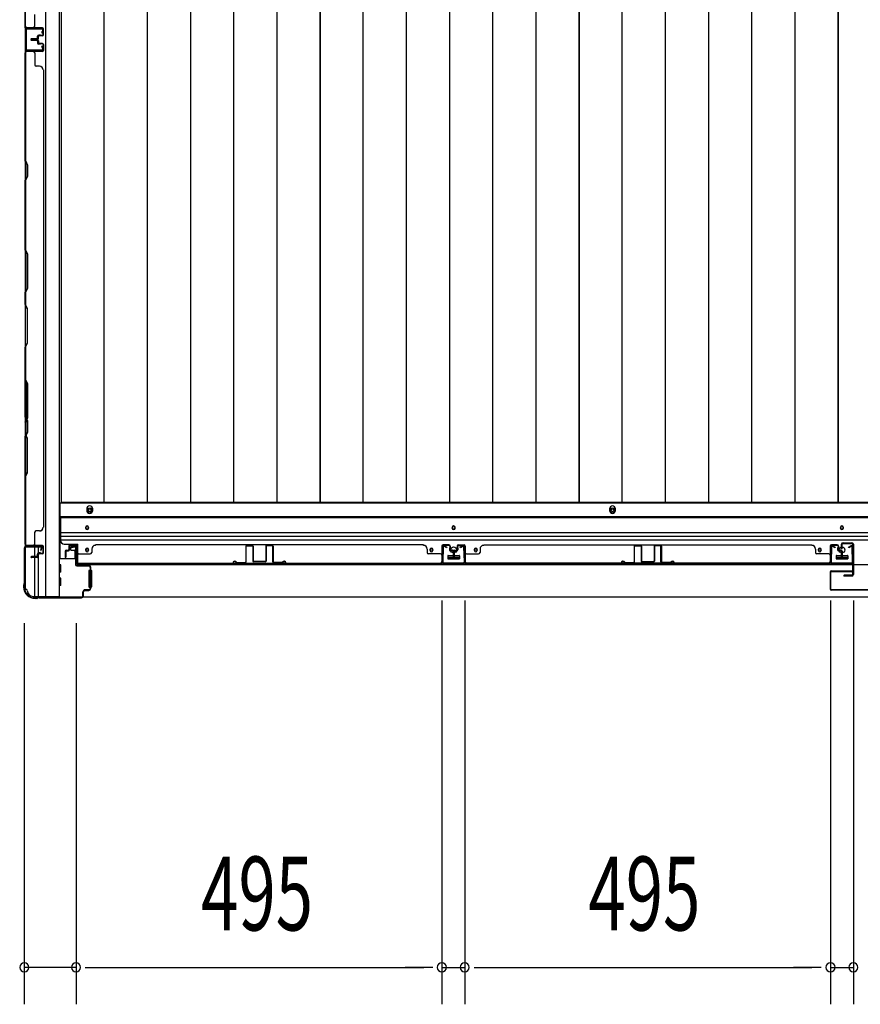
# Model space of a CAD drawing. Extents: x 543 to 20478, y 217 to 14052.
# Drawn here: x 1872 to 3010, y 5453 to 6786 of the extents above; entities that cross this region are included whole.
import ezdxf

# ---------------------------------------------------------------- set-up
doc = ezdxf.new("R2010")
doc.units = 0
doc.header["$LTSCALE"] = 50
doc.header["$MEASUREMENT"] = 0
for name, color, linetype in [('SUNPOU', 4, 'CONTINUOUS'), ('下レール', 2, 'CONTINUOUS'), ('下枠側', 1, 'CONTINUOUS'), ('下枠前', 2, 'CONTINUOUS'), ('壁パネル', 3, 'CONTINUOUS'), ('床押さえ', 1, 'CONTINUOUS'), ('床板', 7, 'CONTINUOUS'), ('戸当り', 3, 'CONTINUOUS'), ('扉左', 3, 'CONTINUOUS'), ('柱前', 3, 'CONTINUOUS'), ('袖壁補強', 1, 'CONTINUOUS'), ('間柱', 4, 'CONTINUOUS')]:
    doc.layers.add(name, color=color, linetype=linetype)
doc.styles.add('00', font='ROMANS', dxfattribs={"width": 0.666667, "bigfont": 'BIGFONT'})

msp = doc.modelspace()

# ---------------------------------------------------------------- linework, layer by layer
at = {"layer": 'SUNPOU'}
for p, q in [((2443.4, 5999.7), (2443.4, 5452.8)), ((2474.4, 5999.7), (2474.4, 5452.8)), ((2969.4, 5999.7), (2969.4, 5452.8)), ((2969.4, 5999.7), (2969.4, 5452.8)), ((3000.4, 5999.7), (3000.4, 5452.8)), ((3000.4, 5999.7), (3000.4, 5452.8)), ((1878.4, 5969), (1878.4, 5452.8)), ((1948.4, 5969), (1948.4, 5452.8)), ((1948.4, 5502.8), (1878.4, 5502.8)), ((1960.9, 5502.8), (1973.4, 5502.8)), ((1960.9, 5502.8), (1973.4, 5502.8)), ((1973.4, 5502.8), (2018.4, 5502.8)), ((1973.4, 5502.8), (2418.9, 5502.8)), ((2418.9, 5502.8), (2393.9, 5502.8)), ((2431.4, 5502.8), (2418.9, 5502.8)), ((2431.4, 5502.8), (2418.9, 5502.8)), ((2443.4, 5502.8), (2474.4, 5502.8)), ((2487.4, 5502.8), (2499.9, 5502.8)), ((2487.4, 5502.8), (2499.9, 5502.8)), ((2499.9, 5502.8), (2524.9, 5502.8)), ((2499.9, 5502.8), (2944.4, 5502.8)), ((2944.4, 5502.8), (2919.4, 5502.8)), ((2956.9, 5502.8), (2944.4, 5502.8)), ((2956.9, 5502.8), (2944.4, 5502.8)), ((2969.4, 5502.8), (3000.4, 5502.8))]:
    msp.add_line(p, q, dxfattribs=at)
for centre, start, end in [((1878.4, 5502.8), 0, 180), ((1948.4, 5502.8), 0, 180), ((1948.4, 5502.8), 0, 180), ((2443.4, 5502.8), 0, 180), ((2443.4, 5502.8), 0, 180), ((2474.4, 5502.8), 0, 180), ((2474.4, 5502.8), 0, 180), ((2969.4, 5502.8), 0, 180), ((2969.4, 5502.8), 0, 180), ((3000.4, 5502.8), 0, 180), ((3000.4, 5502.8), 0, 180), ((1878.4, 5502.8), 180, 0), ((1948.4, 5502.8), 180, 0), ((1948.4, 5502.8), 180, 0), ((2443.4, 5502.8), 180, 0), ((2443.4, 5502.8), 180, 0), ((2474.4, 5502.8), 180, 0), ((2474.4, 5502.8), 180, 0), ((2969.4, 5502.8), 180, 0), ((2969.4, 5502.8), 180, 0), ((3000.4, 5502.8), 180, 0), ((3000.4, 5502.8), 180, 0)]:
    msp.add_arc(centre, 6.25, start, end, dxfattribs=at)
at = {"layer": '下レール'}
for p, q in [((1927.4, 6112.8), (1927.4, 6081)), ((5444.4, 6112.8), (1927.4, 6112.8)), ((5444.4, 6111.3), (1927.4, 6111.3)), ((1961.4, 6098.5), (1961.4, 6097.5)), ((1965.4, 6097.5), (1965.4, 6098.5)), ((2457.4, 6098.5), (2457.4, 6097.5)), ((2461.4, 6097.5), (2461.4, 6098.5)), ((2982.9, 6098.5), (2982.9, 6097.5)), ((2986.9, 6097.5), (2986.9, 6098.5)), ((5444.4, 6091.3), (1927.4, 6091.3)), ((5444.4, 6086.3), (1927.4, 6086.3)), ((5444.4, 6081.3), (1927.4, 6081.3)), ((1932.4, 6076), (1950.9, 6076)), ((1950.9, 6048), (1950.9, 6076)), ((1961.4, 6068.5), (1961.4, 6067.5)), ((1965.4, 6067.5), (1965.4, 6068.5)), ((2427.4, 6068.5), (2427.4, 6067.5)), ((2431.4, 6067.5), (2431.4, 6068.5)), ((2487.4, 6068.5), (2487.4, 6067.5)), ((2491.4, 6067.5), (2491.4, 6068.5)), ((2952.9, 6068.5), (2952.9, 6067.5)), ((2956.9, 6067.5), (2956.9, 6068.5)), ((2451.4, 6059.5), (2451.4, 6056.5)), ((2451.9, 6060), (2466.9, 6060)), ((2451.9, 6056), (2466.9, 6056)), ((2467.4, 6059.5), (2467.4, 6056.5)), ((2976.9, 6059.5), (2976.9, 6056.5)), ((2977.4, 6060), (2992.4, 6060)), ((2977.4, 6056), (2992.4, 6056)), ((2992.9, 6059.5), (2992.9, 6056.5)), ((5420.9, 6048), (1950.9, 6048))]:
    msp.add_line(p, q, dxfattribs=at)
for centre, radius in [((2429.4, 6068), 1.75), ((2459.4, 6068), 4), ((2489.4, 6068), 1.75), ((2954.9, 6068), 1.75), ((2984.9, 6068), 4)]:
    msp.add_circle(centre, radius, dxfattribs=at)
for centre, radius, start, end in [((1963.4, 6098.5), 2, 0, 180), ((1963.4, 6097.5), 2, 180, 0), ((2459.4, 6098.5), 2, 0, 180), ((2459.4, 6097.5), 2, 180, 0), ((2984.9, 6098.5), 2, 0, 180), ((2984.9, 6097.5), 2, 180, 0), ((1932.4, 6081), 5, 180, 270), ((1963.4, 6068.5), 2, 0, 180), ((1963.4, 6067.5), 2, 180, 0), ((2429.4, 6068.5), 2, 0, 180), ((2429.4, 6067.5), 2, 180, 0), ((2489.4, 6068.5), 2, 0, 180), ((2489.4, 6067.5), 2, 180, 0), ((2954.9, 6068.5), 2, 0, 180), ((2954.9, 6067.5), 2, 180, 0), ((2451.9, 6059.5), 0.5, 90, 180), ((2451.9, 6056.5), 0.5, 180, 270), ((2466.9, 6059.5), 0.5, 0, 90), ((2466.9, 6056.5), 0.5, 270, 0), ((2977.4, 6059.5), 0.5, 90, 180), ((2977.4, 6056.5), 0.5, 180, 270), ((2992.4, 6059.5), 0.5, 0, 90), ((2992.4, 6056.5), 0.5, 270, 0)]:
    msp.add_arc(centre, radius, start, end, dxfattribs=at)
at = {"layer": '下枠側'}
for p, q in [((1906.9, 8915), (1906.9, 6005)), ((1925.4, 8915), (1925.4, 6005)), ((1879.4, 8905), (1879.4, 6015)), ((1879.4, 6775), (1879.4, 6743)), ((1880.4, 6775), (1880.4, 6743)), ((1879.4, 6072.5), (1879.4, 6073)), ((1892.4, 6058.9), (1892.4, 6071.5)), ((1897.4, 6063.8), (1897.4, 6071.5)), ((1892.4, 6005), (1892.4, 6057.9)), ((1897.4, 6005), (1897.4, 6061.9)), ((1879.4, 6015), (1880.4, 6015)), ((1890.4, 6005), (1925.4, 6005))]:
    msp.add_line(p, q, dxfattribs=at)
for centre, radius, start, end in [((1880.4, 6013), 2, 0, 90), ((1890.4, 6013), 8, 180, 270)]:
    msp.add_arc(centre, radius, start, end, dxfattribs=at)
at = {"layer": '下枠前'}
for p, q in [((1926.4, 6131.5), (1926.4, 6056)), ((5445.4, 6131.5), (1926.4, 6131.5)), ((5445.4, 6113), (1926.4, 6113)), ((1940.9, 6071.5), (1940.9, 6068.5)), ((1941.9, 6067.5), (1945.9, 6067.5)), ((1947.4, 6073.5), (1942.9, 6073.5)), ((1946.9, 6066.5), (1946.9, 6056)), ((1947.6, 6056), (1925.4, 6056)), ((1946.9, 6057.2), (1947.6, 6057.2)), ((2451.4, 6060), (2451.4, 6056)), ((2467.4, 6057.2), (2451.4, 6057.2)), ((2451.9, 6060.5), (2466.9, 6060.5)), ((2467.4, 6060), (2467.4, 6056)), ((2976.9, 6060), (2976.9, 6056)), ((2992.9, 6057.2), (2976.9, 6057.2)), ((2977.4, 6060.5), (2992.4, 6060.5)), ((2992.9, 6060), (2992.9, 6056)), ((1927.4, 6048), (1925.4, 6048)), ((1927.9, 6038.5), (1927.9, 6047.5)), ((1965.9, 6040), (1965.9, 6018)), ((1966.4, 6040.5), (1967.6, 6040.5)), ((1968.4, 6040.5), (1968.9, 6040.5)), ((1969.4, 6040), (1969.4, 6018)), ((1927.4, 6038), (1925.4, 6038)), ((1927.4, 6030), (1925.4, 6030)), ((1927.9, 6020.5), (1927.9, 6029.5)), ((1927.4, 6020), (1925.4, 6020)), ((1966.4, 6017.5), (1967.6, 6017.5)), ((1968.4, 6017.5), (1968.9, 6017.5)), ((5481.4, 6004), (1890.4, 6004)), ((1905.4, 6005), (1905.4, 6004)), ((1905.4, 6005), (1905.4, 6004)), ((5466.4, 6004), (1905.4, 6004))]:
    msp.add_line(p, q, dxfattribs=at)
at = {"layer": '下枠前', "color": 4}
for centre in [(1966.9, 6121.8), (2674.4, 6121.8)]:
    msp.add_circle(centre, 3, dxfattribs=at)
at = {"layer": '下枠前'}
for centre, radius in [((1966.9, 6121.8), 2), ((2674.4, 6121.8), 2), ((1963.4, 6098), 1.75), ((2459.4, 6098), 1.75), ((2984.9, 6098), 1.75), ((1963.4, 6068), 1.75), ((2429.4, 6068), 1.75), ((2459.4, 6068), 4), ((2489.4, 6068), 1.75), ((2954.9, 6068), 1.75), ((2984.9, 6068), 4)]:
    msp.add_circle(centre, radius, dxfattribs=at)
for centre, radius, start, end in [((1942.9, 6071.5), 2, 90, 180), ((1941.9, 6068.5), 1, 180, 270), ((1945.9, 6066.5), 1, 0, 90), ((1947.4, 6071.5), 2, 28.955, 90), ((2451.9, 6060), 0.5, 90, 180), ((2466.9, 6060), 0.5, 0, 90), ((2977.4, 6060), 0.5, 90, 180), ((2992.4, 6060), 0.5, 0, 90), ((1927.4, 6047.5), 0.5, 0, 90), ((1966.4, 6040), 0.5, 90, 180), ((1968.9, 6040), 0.5, 0, 90), ((1927.4, 6038.5), 0.5, 270, 0), ((1927.4, 6029.5), 0.5, 0, 90), ((1927.4, 6020.5), 0.5, 270, 0), ((1966.4, 6018), 0.5, 180, 270), ((1968.9, 6018), 0.5, 270, 0)]:
    msp.add_arc(centre, radius, start, end, dxfattribs=at)
at = {"layer": '壁パネル'}
for p, q in [((1879.4, 6775.1), (1879.4, 7444.1)), ((1879.4, 6775.1), (1879.4, 7444.1)), ((1879.4, 6923.1), (1879.4, 6777.1)), ((1879.9, 6777.1), (1879.9, 6922.9)), ((1892.4, 6777.1), (1892.4, 6793.1)), ((1902.9, 6775.1), (1879.4, 6775.1)), ((1902.9, 6775.1), (1879.4, 6775.1)), ((1886.4, 6774.6), (1880.9, 6774.6)), ((1902.9, 6774.6), (1880.9, 6774.6)), ((1886.4, 6774.6), (1880.9, 6774.6)), ((1902.9, 6774.6), (1880.9, 6774.6)), ((1902.9, 6775.1), (1881.9, 6775.1)), ((1902.9, 6774.6), (1881.9, 6774.6)), ((1903.9, 6765.6), (1903.9, 6773.6)), ((1903.9, 6765.6), (1903.9, 6773.6)), ((1903.9, 6765.6), (1903.9, 6773.6)), ((1904.4, 6765.6), (1904.4, 6773.6)), ((1904.4, 6765.6), (1904.4, 6773.6)), ((1904.4, 6765.6), (1904.4, 6773.6)), ((1895.4, 6760.1), (1887.9, 6760.1)), ((1895.4, 6760.1), (1887.9, 6760.1)), ((1895.9, 6759.6), (1887.9, 6759.6)), ((1895.9, 6759.6), (1887.9, 6759.6)), ((1896.4, 6761.1), (1896.4, 6763.6)), ((1896.4, 6761.1), (1896.4, 6763.6)), ((1896.9, 6760.6), (1896.9, 6763.6)), ((1896.9, 6760.6), (1896.9, 6763.6)), ((1897.4, 6760.6), (1897.4, 6763.1)), ((1897.4, 6760.6), (1897.4, 6763.1)), ((1900.4, 6765.1), (1897.9, 6765.1)), ((1900.4, 6765.1), (1897.9, 6765.1)), ((1902.9, 6764.6), (1897.9, 6764.6)), ((1902.9, 6764.6), (1897.9, 6764.6)), ((1902.9, 6764.1), (1898.4, 6764.1)), ((1902.9, 6764.1), (1898.4, 6764.1)), ((1900.4, 6764.6), (1900.4, 6765.1)), ((1900.4, 6764.6), (1900.4, 6765.1)), ((1895.9, 6759.1), (1887.9, 6759.1)), ((1895.9, 6759.1), (1887.9, 6759.1)), ((1895.9, 6758.9), (1887.9, 6758.9)), ((1895.9, 6758.9), (1887.9, 6758.9)), ((1895.9, 6758.4), (1887.9, 6758.4)), ((1895.9, 6758.4), (1887.9, 6758.4)), ((1895.4, 6757.9), (1887.9, 6757.9)), ((1895.4, 6757.9), (1887.9, 6757.9)), ((1896.4, 6756.9), (1896.4, 6754.4)), ((1896.4, 6756.9), (1896.4, 6754.4)), ((1896.9, 6757.4), (1896.9, 6754.4)), ((1896.9, 6757.4), (1896.9, 6754.4)), ((1897.4, 6757.4), (1897.4, 6754.9)), ((1897.4, 6757.4), (1897.4, 6754.9)), ((1902.9, 6753.4), (1897.9, 6753.4)), ((1902.9, 6753.4), (1897.9, 6753.4)), ((1900.4, 6752.9), (1897.9, 6752.9)), ((1900.4, 6752.9), (1897.9, 6752.9)), ((1902.9, 6753.9), (1898.4, 6753.9)), ((1902.9, 6753.9), (1898.4, 6753.9)), ((1900.4, 6753.4), (1900.4, 6752.9)), ((1900.4, 6753.4), (1900.4, 6752.9)), ((1903.9, 6752.4), (1903.9, 6744.4)), ((1903.9, 6752.4), (1903.9, 6744.4)), ((1903.9, 6752.4), (1903.9, 6744.4)), ((1904.4, 6752.4), (1904.4, 6744.4)), ((1904.4, 6752.4), (1904.4, 6744.4)), ((1904.4, 6752.4), (1904.4, 6744.4)), ((1879.4, 6742.9), (1879.4, 6073.9)), ((1902.9, 6742.9), (1879.4, 6742.9)), ((1879.4, 6742.9), (1879.4, 6073.9)), ((1902.9, 6742.9), (1879.4, 6742.9)), ((1879.4, 6594.9), (1879.4, 6740.9)), ((1879.9, 6740.9), (1879.9, 6595.1)), ((1886.4, 6743.4), (1880.9, 6743.4)), ((1902.9, 6743.4), (1880.9, 6743.4)), ((1886.4, 6743.4), (1880.9, 6743.4)), ((1902.9, 6743.4), (1880.9, 6743.4)), ((1902.9, 6743.4), (1881.9, 6743.4)), ((1902.9, 6742.9), (1881.9, 6742.9)), ((1892.4, 6740.9), (1892.4, 6724.9)), ((1898.9, 6722.9), (1894.4, 6722.9)), ((1903.9, 6717.9), (1904.4, 6717.9)), ((1904.4, 6717.9), (1904.4, 6098.9)), ((1882.4, 6588.9), (1879.4, 6594.9)), ((1879.9, 6595.1), (1882.9, 6589.1)), ((1882.4, 6574.3), (1882.4, 6588.9)), ((1882.9, 6589.1), (1882.9, 6574.1)), ((1879.4, 6568.3), (1882.4, 6574.3)), ((1882.9, 6574.1), (1879.9, 6568.1)), ((1879.4, 6474.2), (1879.4, 6568.3)), ((1879.9, 6568.1), (1879.9, 6474.4)), ((1882.4, 6468.2), (1879.4, 6474.2)), ((1879.9, 6474.4), (1882.9, 6468.4)), ((1882.4, 6422.6), (1882.4, 6468.2)), ((1882.9, 6468.4), (1882.9, 6422.4)), ((1879.4, 6416.6), (1882.4, 6422.6)), ((1879.4, 6400.2), (1879.4, 6416.6)), ((1882.9, 6422.4), (1879.9, 6416.4)), ((1879.9, 6416.4), (1879.9, 6400.4)), ((1879.4, 6400.2), (1882.4, 6394.2)), ((1882.9, 6394.4), (1879.9, 6400.4)), ((1882.4, 6394.2), (1882.4, 6348.5)), ((1882.9, 6348.4), (1882.9, 6394.4)), ((1882.4, 6348.5), (1879.4, 6342.5)), ((1879.9, 6342.4), (1882.9, 6348.4)), ((1879.4, 6248.4), (1879.4, 6342.5)), ((1879.9, 6342.4), (1879.9, 6248.6)), ((1882.4, 6292.8), (1879.4, 6298.8)), ((1879.9, 6299), (1882.9, 6293)), ((1882.9, 6293), (1882.9, 6247)), ((1882.4, 6247.1), (1882.4, 6292.8)), ((1882.4, 6242.4), (1879.4, 6248.4)), ((1879.4, 6241.1), (1882.4, 6247.1)), ((1879.4, 6241.1), (1879.4, 6224.8)), ((1879.9, 6248.6), (1882.9, 6242.6)), ((1882.9, 6247), (1879.9, 6241)), ((1879.9, 6225), (1879.9, 6241)), ((1882.4, 6227.8), (1882.4, 6242.4)), ((1882.9, 6242.6), (1882.9, 6227.6)), ((1879.4, 6221.8), (1882.4, 6227.8)), ((1882.9, 6227.6), (1879.9, 6221.6)), ((1879.4, 6224.8), (1882.4, 6218.8)), ((1879.4, 6075.9), (1879.4, 6221.8)), ((1882.9, 6219), (1879.9, 6225)), ((1879.9, 6221.6), (1879.9, 6075.9)), ((1882.4, 6218.8), (1882.4, 6173.1)), ((1882.9, 6172.9), (1882.9, 6219)), ((1882.4, 6173.1), (1879.4, 6167.1)), ((1879.9, 6166.9), (1882.9, 6172.9)), ((1879.4, 6167.1), (1879.4, 6075.7)), ((1879.9, 6075.7), (1879.9, 6166.9)), ((1898.9, 6093.9), (1894.4, 6093.9)), ((1898.9, 6093.7), (1894.4, 6093.7)), ((1903.9, 6098.9), (1904.4, 6098.9)), ((1903.9, 6098.7), (1904.4, 6098.7)), ((1892.4, 6075.9), (1892.4, 6091.9)), ((1892.4, 6075.7), (1892.4, 6091.7)), ((1902.9, 6073.9), (1879.4, 6073.9)), ((1902.9, 6073.7), (1879.4, 6073.7)), ((1902.9, 6073.7), (1879.4, 6073.7)), ((1883.4, 6073.4), (1880.9, 6073.4)), ((1902.9, 6073.4), (1880.9, 6073.4)), ((1886.4, 6073.2), (1880.9, 6073.2)), ((1902.9, 6073.2), (1880.9, 6073.2)), ((1886.4, 6073.2), (1880.9, 6073.2)), ((1902.9, 6073.2), (1880.9, 6073.2)), ((1902.9, 6073.9), (1881.9, 6073.9)), ((1902.9, 6073.7), (1881.9, 6073.7)), ((1902.9, 6073.7), (1881.9, 6073.7)), ((1902.9, 6073.4), (1881.9, 6073.4)), ((1902.9, 6073.2), (1881.9, 6073.2)), ((1902.9, 6073.2), (1881.9, 6073.2)), ((1903.9, 6064.4), (1903.9, 6072.4)), ((1903.9, 6064.4), (1903.9, 6072.4)), ((1903.9, 6064.2), (1903.9, 6072.2)), ((1903.9, 6064.2), (1903.9, 6072.2)), ((1903.9, 6064.2), (1903.9, 6072.2)), ((1903.9, 6064.2), (1903.9, 6072.2)), ((1904.4, 6064.4), (1904.4, 6072.4)), ((1904.4, 6064.4), (1904.4, 6072.4)), ((1904.4, 6064.2), (1904.4, 6072.2)), ((1904.4, 6064.2), (1904.4, 6072.2)), ((1904.4, 6064.2), (1904.4, 6072.2)), ((1904.4, 6064.2), (1904.4, 6072.2)), ((1935.1, 6067.7), (1937.6, 6067.7)), ((1935.1, 6067.7), (1937.6, 6067.7)), ((1935.1, 6067.2), (1938.1, 6067.2)), ((1935.1, 6067.2), (1938.1, 6067.2)), ((1935.6, 6066.7), (1938.1, 6066.7)), ((1935.6, 6066.7), (1938.1, 6066.7)), ((1938.6, 6073.2), (1938.6, 6068.7)), ((1938.6, 6073.2), (1938.6, 6068.7)), ((1939.1, 6073.2), (1939.1, 6068.2)), ((1939.1, 6073.2), (1939.1, 6068.2)), ((1939.1, 6070.7), (1939.6, 6070.7)), ((1939.1, 6070.7), (1939.6, 6070.7)), ((1939.6, 6070.7), (1939.6, 6068.2)), ((1939.6, 6070.7), (1939.6, 6068.2)), ((1940.1, 6074.7), (1948.1, 6074.7)), ((1940.1, 6074.7), (1948.1, 6074.7)), ((1940.1, 6074.2), (1948.1, 6074.2)), ((1940.1, 6074.2), (1948.1, 6074.2)), ((1949.1, 6073.2), (1949.1, 6051.2)), ((1949.1, 6073.2), (1949.1, 6052.2)), ((1949.6, 6073.2), (1949.6, 6049.7)), ((1949.6, 6073.2), (1949.6, 6052.2)), ((1969.6, 6069.2), (1969.6, 6064.7)), ((1974.6, 6074.2), (1974.6, 6074.7)), ((2418.6, 6074.7), (1974.6, 6074.7)), ((2418.6, 6074.2), (2418.6, 6074.7)), ((2423.6, 6069.2), (2423.6, 6064.7)), ((2443.6, 6073.2), (2443.6, 6049.7)), ((2443.6, 6073.2), (2443.6, 6049.7)), ((2443.6, 6073.2), (2443.6, 6052.2)), ((2444.1, 6073.2), (2444.1, 6051.2)), ((2444.1, 6073.2), (2444.1, 6051.2)), ((2444.1, 6073.2), (2444.1, 6052.2)), ((2453.1, 6074.7), (2445.1, 6074.7)), ((2453.1, 6074.7), (2445.1, 6074.7)), ((2453.1, 6074.7), (2445.1, 6074.7)), ((2453.1, 6074.2), (2445.1, 6074.2)), ((2453.1, 6074.2), (2445.1, 6074.2)), ((2453.1, 6074.2), (2445.1, 6074.2)), ((2453.6, 6070.7), (2453.6, 6068.2)), ((2454.1, 6070.7), (2453.6, 6070.7)), ((2454.1, 6070.7), (2453.6, 6070.7)), ((2453.6, 6070.7), (2453.6, 6068.2)), ((2454.1, 6073.2), (2454.1, 6068.2)), ((2454.1, 6073.2), (2454.1, 6068.2)), ((2454.6, 6073.2), (2454.6, 6068.7)), ((2454.6, 6073.2), (2454.6, 6068.7)), ((2458.1, 6067.2), (2455.1, 6067.2)), ((2458.1, 6067.2), (2455.1, 6067.2)), ((2457.6, 6066.7), (2455.1, 6066.7)), ((2457.6, 6066.7), (2455.1, 6066.7)), ((2458.1, 6067.7), (2455.6, 6067.7)), ((2458.1, 6067.7), (2455.6, 6067.7)), ((2460.6, 6067.7), (2463.1, 6067.7)), ((2460.6, 6067.7), (2463.1, 6067.7)), ((2460.6, 6067.2), (2463.6, 6067.2)), ((2460.6, 6067.2), (2463.6, 6067.2)), ((2461.1, 6066.7), (2463.6, 6066.7)), ((2461.1, 6066.7), (2463.6, 6066.7)), ((2464.1, 6073.2), (2464.1, 6068.7)), ((2464.1, 6073.2), (2464.1, 6068.7)), ((2464.6, 6073.2), (2464.6, 6068.2)), ((2464.6, 6073.2), (2464.6, 6068.2)), ((2464.6, 6070.7), (2465.1, 6070.7)), ((2464.6, 6070.7), (2465.1, 6070.7)), ((2465.1, 6070.7), (2465.1, 6068.2)), ((2465.1, 6070.7), (2465.1, 6068.2)), ((2465.6, 6074.7), (2473.6, 6074.7)), ((2465.6, 6074.7), (2473.6, 6074.7)), ((2465.6, 6074.7), (2473.6, 6074.7)), ((2465.6, 6074.2), (2473.6, 6074.2)), ((2465.6, 6074.2), (2473.6, 6074.2)), ((2465.6, 6074.2), (2473.6, 6074.2)), ((2474.6, 6073.2), (2474.6, 6051.2)), ((2474.6, 6073.2), (2474.6, 6051.2)), ((2474.6, 6073.2), (2474.6, 6052.2)), ((2475.1, 6073.2), (2475.1, 6049.7)), ((2475.1, 6073.2), (2475.1, 6049.7)), ((2475.1, 6073.2), (2475.1, 6052.2)), ((2495.1, 6069.2), (2495.1, 6064.7)), ((2500.1, 6074.7), (2944.1, 6074.7)), ((2500.1, 6074.2), (2500.1, 6074.7)), ((2944.1, 6074.2), (2944.1, 6074.7)), ((2949.1, 6069.2), (2949.1, 6064.7)), ((2969.1, 6073.2), (2969.1, 6049.7)), ((2969.1, 6073.2), (2969.1, 6052.2)), ((2969.6, 6073.2), (2969.6, 6051.2)), ((2969.6, 6073.2), (2969.6, 6052.2)), ((2978.6, 6074.7), (2970.6, 6074.7)), ((2978.6, 6074.7), (2970.6, 6074.7)), ((2978.6, 6074.2), (2970.6, 6074.2)), ((2978.6, 6074.2), (2970.6, 6074.2)), ((2979.6, 6070.7), (2979.1, 6070.7)), ((2979.1, 6070.7), (2979.1, 6068.2)), ((2979.6, 6070.7), (2979.1, 6070.7)), ((2979.1, 6070.7), (2979.1, 6068.2)), ((2979.6, 6073.2), (2979.6, 6068.2)), ((2979.6, 6073.2), (2979.6, 6068.2)), ((2980.1, 6073.2), (2980.1, 6068.7)), ((2980.1, 6073.2), (2980.1, 6068.7)), ((2983.6, 6067.2), (2980.6, 6067.2)), ((2983.6, 6067.2), (2980.6, 6067.2)), ((2983.1, 6066.7), (2980.6, 6066.7)), ((2983.1, 6066.7), (2980.6, 6066.7)), ((2983.6, 6067.7), (2981.1, 6067.7)), ((2983.6, 6067.7), (2981.1, 6067.7)), ((1895.4, 6058.9), (1887.9, 6058.9)), ((1895.4, 6058.9), (1887.9, 6058.9)), ((1895.4, 6058.7), (1887.9, 6058.7)), ((1895.4, 6058.7), (1887.9, 6058.7)), ((1895.9, 6058.4), (1887.9, 6058.4)), ((1895.9, 6058.4), (1887.9, 6058.4)), ((1895.9, 6058.2), (1887.9, 6058.2)), ((1895.9, 6058.2), (1887.9, 6058.2)), ((1895.9, 6057.9), (1887.9, 6057.9)), ((1895.9, 6057.9), (1887.9, 6057.9)), ((1895.9, 6057.7), (1887.9, 6057.7)), ((1895.9, 6057.7), (1887.9, 6057.7)), ((1896.4, 6059.9), (1896.4, 6062.4)), ((1896.4, 6059.9), (1896.4, 6062.4)), ((1896.4, 6059.7), (1896.4, 6062.2)), ((1896.4, 6059.7), (1896.4, 6062.2)), ((1896.9, 6059.4), (1896.9, 6062.4)), ((1896.9, 6059.4), (1896.9, 6062.4)), ((1896.9, 6059.2), (1896.9, 6062.2)), ((1896.9, 6059.2), (1896.9, 6062.2)), ((1897.4, 6059.4), (1897.4, 6061.9)), ((1897.4, 6059.4), (1897.4, 6061.9)), ((1897.4, 6059.2), (1897.4, 6061.7)), ((1897.4, 6059.2), (1897.4, 6061.7)), ((1900.4, 6063.9), (1897.9, 6063.9)), ((1900.4, 6063.9), (1897.9, 6063.9)), ((1900.4, 6063.7), (1897.9, 6063.7)), ((1900.4, 6063.7), (1897.9, 6063.7)), ((1902.9, 6063.4), (1897.9, 6063.4)), ((1902.9, 6063.4), (1897.9, 6063.4)), ((1902.9, 6063.2), (1897.9, 6063.2)), ((1902.9, 6063.2), (1897.9, 6063.2)), ((1902.9, 6062.9), (1898.4, 6062.9)), ((1902.9, 6062.9), (1898.4, 6062.9)), ((1902.9, 6062.7), (1898.4, 6062.7)), ((1902.9, 6062.7), (1898.4, 6062.7)), ((1900.4, 6063.4), (1900.4, 6063.9)), ((1900.4, 6063.4), (1900.4, 6063.9)), ((1900.4, 6063.2), (1900.4, 6063.7)), ((1900.4, 6063.2), (1900.4, 6063.7)), ((1933.6, 6066.2), (1933.6, 6058.2)), ((1933.6, 6066.2), (1933.6, 6058.2)), ((1934.1, 6066.2), (1934.1, 6058.2)), ((1934.1, 6066.2), (1934.1, 6058.2)), ((1934.6, 6065.7), (1934.6, 6058.2)), ((1934.6, 6065.7), (1934.6, 6058.2)), ((1949.1, 6053.7), (1949.1, 6051.2)), ((1951.6, 6062.7), (1967.6, 6062.7)), ((2441.6, 6062.7), (2425.6, 6062.7)), ((2444.1, 6056.7), (2444.1, 6051.2)), ((2444.1, 6056.7), (2444.1, 6051.2)), ((2458.6, 6065.7), (2458.6, 6058.2)), ((2458.6, 6065.7), (2458.6, 6058.2)), ((2459.1, 6066.2), (2459.1, 6058.2)), ((2459.1, 6066.2), (2459.1, 6058.2)), ((2459.1, 6066.2), (2459.1, 6058.2)), ((2459.1, 6066.2), (2459.1, 6058.2)), ((2459.6, 6066.2), (2459.6, 6058.2)), ((2459.6, 6066.2), (2459.6, 6058.2)), ((2459.6, 6066.2), (2459.6, 6058.2)), ((2459.6, 6066.2), (2459.6, 6058.2)), ((2460.1, 6065.7), (2460.1, 6058.2)), ((2460.1, 6065.7), (2460.1, 6058.2)), ((2474.6, 6056.7), (2474.6, 6051.2)), ((2474.6, 6056.7), (2474.6, 6051.2)), ((2477.1, 6062.7), (2493.1, 6062.7)), ((2967.1, 6062.7), (2951.1, 6062.7)), ((2969.6, 6053.7), (2969.6, 6051.2)), ((2984.1, 6065.7), (2984.1, 6058.2)), ((2984.1, 6065.7), (2984.1, 6058.2)), ((2984.6, 6066.2), (2984.6, 6058.2)), ((2984.6, 6066.2), (2984.6, 6058.2)), ((2985.1, 6066.2), (2985.1, 6058.2)), ((2985.1, 6066.2), (2985.1, 6058.2)), ((2443.6, 6049.7), (1949.6, 6049.7)), ((2443.6, 6049.7), (1949.6, 6049.7)), ((1951.6, 6050.2), (2441.6, 6050.2)), ((2441.6, 6049.7), (1951.6, 6049.7)), ((2475.1, 6049.7), (2969.1, 6049.7)), ((2475.1, 6049.7), (2969.1, 6049.7)), ((2967.1, 6050.2), (2477.1, 6050.2)), ((2477.1, 6049.7), (2967.1, 6049.7))]:
    msp.add_line(p, q, dxfattribs=at)
for centre, radius, start, end in [((1881.9, 6777.1), 2.5, 180, 270), ((1880.9, 6776.1), 1.5, 221.8103, 270), ((1880.9, 6776.1), 1.5, 221.8103, 270), ((1881.9, 6777.1), 2, 180, 270), ((1890.4, 6777.1), 2, 270, 0), ((1890.4, 6777.1), 2, 270, 0), ((1902.9, 6773.6), 1.5, 0, 90), ((1902.9, 6773.6), 1.5, 0, 90), ((1902.9, 6773.6), 1.5, 0, 90), ((1902.9, 6773.6), 1, 0, 90), ((1902.9, 6773.6), 1, 0, 90), ((1902.9, 6773.6), 1, 0, 90), ((1887.9, 6759.6), 0.5, 90, 270), ((1887.9, 6759.6), 0.5, 90, 270), ((1895.4, 6761.1), 1, 270, 0), ((1895.4, 6761.1), 1.5, 270, 0), ((1895.4, 6761.1), 1, 270, 0), ((1895.4, 6761.1), 1.5, 270, 0), ((1895.9, 6760.6), 1, 270, 0), ((1895.9, 6760.6), 1.5, 270, 0), ((1895.9, 6760.6), 1, 270, 0), ((1895.9, 6760.6), 1.5, 270, 0), ((1897.9, 6763.6), 1.5, 90, 180), ((1897.9, 6763.6), 1.5, 90, 180), ((1898.4, 6763.1), 1.5, 90, 180), ((1897.9, 6763.6), 1, 90, 180), ((1898.4, 6763.1), 1.5, 90, 180), ((1897.9, 6763.6), 1, 90, 180), ((1898.4, 6763.1), 1, 90, 180), ((1898.4, 6763.1), 1, 90, 180), ((1902.9, 6765.6), 1, 270, 0), ((1902.9, 6765.6), 1.5, 270, 0), ((1902.9, 6765.6), 1, 270, 0), ((1902.9, 6765.6), 1.5, 270, 0), ((1887.9, 6758.4), 0.5, 90, 270), ((1887.9, 6758.4), 0.5, 90, 270), ((1895.4, 6756.9), 1.5, 0, 90), ((1895.4, 6756.9), 1.5, 0, 90), ((1895.4, 6756.9), 1, 0, 90), ((1895.4, 6756.9), 1, 0, 90), ((1895.9, 6757.4), 1.5, 0, 90), ((1895.9, 6757.4), 1.5, 0, 90), ((1895.9, 6757.4), 1, 0, 90), ((1895.9, 6757.4), 1, 0, 90), ((1897.9, 6754.4), 1.5, 180, 270), ((1897.9, 6754.4), 1.5, 180, 270), ((1898.4, 6754.9), 1.5, 180, 270), ((1898.4, 6754.9), 1.5, 180, 270), ((1897.9, 6754.4), 1, 180, 270), ((1897.9, 6754.4), 1, 180, 270), ((1898.4, 6754.9), 1, 180, 270), ((1898.4, 6754.9), 1, 180, 270), ((1902.9, 6752.4), 1.5, 0, 90), ((1902.9, 6752.4), 1.5, 0, 90), ((1902.9, 6752.4), 1, 0, 90), ((1902.9, 6752.4), 1, 0, 90), ((1881.9, 6740.9), 2.5, 90, 180), ((1880.9, 6741.9), 1.5, 90, 138.1897), ((1880.9, 6741.9), 1.5, 90, 138.1897), ((1881.9, 6740.9), 2, 90, 180), ((1890.4, 6740.9), 2, 0, 90), ((1890.4, 6740.9), 2, 0, 90), ((1902.9, 6744.4), 1, 270, 0), ((1902.9, 6744.4), 1.5, 270, 0), ((1902.9, 6744.4), 1, 270, 0), ((1902.9, 6744.4), 1.5, 270, 0), ((1902.9, 6744.4), 1, 270, 0), ((1902.9, 6744.4), 1.5, 270, 0), ((1894.4, 6724.9), 2, 180, 270), ((1898.9, 6717.9), 5, 0, 90), ((1880.5, 6565.5), 0.6, 153.4349, 180), ((1894.4, 6091.9), 2, 90, 180), ((1894.4, 6091.7), 2, 90, 180), ((1898.9, 6098.9), 5, 270, 0), ((1898.9, 6098.7), 5, 270, 0), ((1881.9, 6075.9), 2.5, 180, 270), ((1881.9, 6075.7), 2.5, 180, 270), ((1880.9, 6074.9), 1.5, 221.8103, 270), ((1880.9, 6074.7), 1.5, 221.8103, 270), ((1880.9, 6074.7), 1.5, 221.8103, 270), ((1881.9, 6075.9), 2, 180, 270), ((1881.9, 6075.7), 2, 180, 270), ((1890.4, 6075.9), 2, 270, 0), ((1890.4, 6075.7), 2, 270, 0), ((1890.4, 6075.7), 2, 270, 0), ((1902.9, 6072.4), 1.5, 0, 90), ((1902.9, 6072.4), 1.5, 0, 90), ((1902.9, 6072.2), 1.5, 0, 90), ((1902.9, 6072.2), 1.5, 0, 90), ((1902.9, 6072.2), 1.5, 0, 90), ((1902.9, 6072.2), 1.5, 0, 90), ((1902.9, 6072.4), 1, 0, 90), ((1902.9, 6072.4), 1, 0, 90), ((1902.9, 6072.2), 1, 0, 90), ((1902.9, 6072.2), 1, 0, 90), ((1902.9, 6072.2), 1, 0, 90), ((1902.9, 6072.2), 1, 0, 90), ((1935.1, 6066.2), 1.5, 90, 180), ((1935.1, 6066.2), 1.5, 90, 180), ((1935.1, 6066.2), 1, 90, 180), ((1935.6, 6065.7), 1.5, 90, 180), ((1935.1, 6066.2), 1, 90, 180), ((1935.6, 6065.7), 1.5, 90, 180), ((1935.6, 6065.7), 1, 90, 180), ((1935.6, 6065.7), 1, 90, 180), ((1937.6, 6068.7), 1, 270, 0), ((1937.6, 6068.7), 1.5, 270, 0), ((1937.6, 6068.7), 1, 270, 0), ((1937.6, 6068.7), 1.5, 270, 0), ((1938.1, 6068.2), 1, 270, 0), ((1938.1, 6068.2), 1.5, 270, 0), ((1938.1, 6068.2), 1, 270, 0), ((1938.1, 6068.2), 1.5, 270, 0), ((1940.1, 6073.2), 1.5, 90, 180), ((1940.1, 6073.2), 1.5, 90, 180), ((1940.1, 6073.2), 1, 90, 180), ((1940.1, 6073.2), 1, 90, 180), ((1948.1, 6073.2), 1.5, 0, 90), ((1948.1, 6073.2), 1.5, 0, 90), ((1948.1, 6073.2), 1, 0, 90), ((1948.1, 6073.2), 1, 0, 90), ((1974.6, 6069.2), 5, 90, 180), ((2418.6, 6069.2), 5, 0, 90), ((2445.1, 6073.2), 1.5, 90, 180), ((2445.1, 6073.2), 1.5, 90, 180), ((2445.1, 6073.2), 1.5, 90, 180), ((2445.1, 6073.2), 1, 90, 180), ((2445.1, 6073.2), 1, 90, 180), ((2445.1, 6073.2), 1, 90, 180), ((2453.1, 6073.2), 1.5, 0, 90), ((2453.1, 6073.2), 1.5, 0, 90), ((2453.1, 6073.2), 1, 0, 90), ((2453.1, 6073.2), 1, 0, 90), ((2455.1, 6068.2), 1.5, 180, 270), ((2455.1, 6068.2), 1.5, 180, 270), ((2455.6, 6068.7), 1.5, 180, 270), ((2455.6, 6068.7), 1.5, 180, 270), ((2455.1, 6068.2), 1, 180, 270), ((2455.1, 6068.2), 1, 180, 270), ((2455.6, 6068.7), 1, 180, 270), ((2455.6, 6068.7), 1, 180, 270), ((2457.6, 6065.7), 1.5, 0, 90), ((2457.6, 6065.7), 1.5, 0, 90), ((2457.6, 6065.7), 1, 0, 90), ((2457.6, 6065.7), 1, 0, 90), ((2458.1, 6066.2), 1.5, 0, 90), ((2458.1, 6066.2), 1.5, 0, 90), ((2458.1, 6066.2), 1, 0, 90), ((2458.1, 6066.2), 1, 0, 90), ((2460.6, 6066.2), 1.5, 90, 180), ((2460.6, 6066.2), 1.5, 90, 180), ((2460.6, 6066.2), 1, 90, 180), ((2461.1, 6065.7), 1.5, 90, 180), ((2460.6, 6066.2), 1, 90, 180), ((2461.1, 6065.7), 1.5, 90, 180), ((2461.1, 6065.7), 1, 90, 180), ((2461.1, 6065.7), 1, 90, 180), ((2463.1, 6068.7), 1, 270, 0), ((2463.1, 6068.7), 1.5, 270, 0), ((2463.1, 6068.7), 1, 270, 0), ((2463.1, 6068.7), 1.5, 270, 0), ((2463.6, 6068.2), 1, 270, 0), ((2463.6, 6068.2), 1.5, 270, 0), ((2463.6, 6068.2), 1, 270, 0), ((2463.6, 6068.2), 1.5, 270, 0), ((2465.6, 6073.2), 1.5, 90, 180), ((2465.6, 6073.2), 1.5, 90, 180), ((2465.6, 6073.2), 1, 90, 180), ((2465.6, 6073.2), 1, 90, 180), ((2473.6, 6073.2), 1.5, 0, 90), ((2473.6, 6073.2), 1.5, 0, 90), ((2473.6, 6073.2), 1.5, 0, 90), ((2473.6, 6073.2), 1, 0, 90), ((2473.6, 6073.2), 1, 0, 90), ((2473.6, 6073.2), 1, 0, 90), ((2500.1, 6069.2), 5, 90, 180), ((2944.1, 6069.2), 5, 0, 90), ((2970.6, 6073.2), 1.5, 90, 180), ((2970.6, 6073.2), 1.5, 90, 180), ((2970.6, 6073.2), 1, 90, 180), ((2970.6, 6073.2), 1, 90, 180), ((2978.6, 6073.2), 1.5, 0, 90), ((2978.6, 6073.2), 1.5, 0, 90), ((2978.6, 6073.2), 1, 0, 90), ((2978.6, 6073.2), 1, 0, 90), ((2980.6, 6068.2), 1.5, 180, 270), ((2980.6, 6068.2), 1.5, 180, 270), ((2981.1, 6068.7), 1.5, 180, 270), ((2981.1, 6068.7), 1.5, 180, 270), ((2980.6, 6068.2), 1, 180, 270), ((2980.6, 6068.2), 1, 180, 270), ((2981.1, 6068.7), 1, 180, 270), ((2981.1, 6068.7), 1, 180, 270), ((2983.1, 6065.7), 1.5, 0, 90), ((2983.1, 6065.7), 1.5, 0, 90), ((2983.1, 6065.7), 1, 0, 90), ((2983.1, 6065.7), 1, 0, 90), ((2983.6, 6066.2), 1.5, 0, 90), ((2983.6, 6066.2), 1.5, 0, 90), ((2983.6, 6066.2), 1, 0, 90), ((2983.6, 6066.2), 1, 0, 90), ((1887.9, 6058.4), 0.5, 90, 270), ((1887.9, 6058.4), 0.5, 90, 270), ((1887.9, 6058.2), 0.5, 90, 270), ((1887.9, 6058.2), 0.5, 90, 270), ((1895.4, 6059.9), 1, 270, 0), ((1895.4, 6059.9), 1.5, 270, 0), ((1895.4, 6059.9), 1, 270, 0), ((1895.4, 6059.9), 1.5, 270, 0), ((1895.4, 6059.7), 1, 270, 0), ((1895.4, 6059.7), 1.5, 270, 0), ((1895.4, 6059.7), 1, 270, 0), ((1895.4, 6059.7), 1.5, 270, 0), ((1895.9, 6059.4), 1, 270, 0), ((1895.9, 6059.4), 1.5, 270, 0), ((1895.9, 6059.4), 1, 270, 0), ((1895.9, 6059.4), 1.5, 270, 0), ((1895.9, 6059.2), 1, 270, 0), ((1895.9, 6059.2), 1.5, 270, 0), ((1895.9, 6059.2), 1, 270, 0), ((1895.9, 6059.2), 1.5, 270, 0), ((1897.9, 6062.4), 1.5, 90, 180), ((1897.9, 6062.4), 1.5, 90, 180), ((1897.9, 6062.2), 1.5, 90, 180), ((1897.9, 6062.2), 1.5, 90, 180), ((1898.4, 6061.9), 1.5, 90, 180), ((1897.9, 6062.4), 1, 90, 180), ((1898.4, 6061.9), 1.5, 90, 180), ((1897.9, 6062.4), 1, 90, 180), ((1898.4, 6061.7), 1.5, 90, 180), ((1897.9, 6062.2), 1, 90, 180), ((1898.4, 6061.7), 1.5, 90, 180), ((1897.9, 6062.2), 1, 90, 180), ((1898.4, 6061.9), 1, 90, 180), ((1898.4, 6061.9), 1, 90, 180), ((1898.4, 6061.7), 1, 90, 180), ((1898.4, 6061.7), 1, 90, 180), ((1902.9, 6064.4), 1, 270, 0), ((1902.9, 6064.4), 1.5, 270, 0), ((1902.9, 6064.4), 1, 270, 0), ((1902.9, 6064.4), 1.5, 270, 0), ((1902.9, 6064.2), 1, 270, 0), ((1902.9, 6064.2), 1.5, 270, 0), ((1902.9, 6064.2), 1, 270, 0), ((1902.9, 6064.2), 1.5, 270, 0), ((1934.1, 6058.2), 0.5, 180, 0), ((1934.1, 6058.2), 0.5, 180, 0), ((1951.6, 6060.7), 2, 90, 180), ((1967.6, 6064.7), 2, 270, 0), ((2425.6, 6064.7), 2, 180, 270), ((2441.6, 6060.7), 2, 0, 90), ((2441.6, 6060.7), 2, 0, 90), ((2459.1, 6058.2), 0.5, 180, 0), ((2459.1, 6058.2), 0.5, 180, 0), ((2459.6, 6058.2), 0.5, 180, 0), ((2459.6, 6058.2), 0.5, 180, 0), ((2477.1, 6060.7), 2, 90, 180), ((2477.1, 6060.7), 2, 90, 180), ((2493.1, 6064.7), 2, 270, 0), ((2951.1, 6064.7), 2, 180, 270), ((2967.1, 6060.7), 2, 0, 90), ((2984.6, 6058.2), 0.5, 180, 0), ((2984.6, 6058.2), 0.5, 180, 0), ((1951.6, 6052.2), 2.5, 180, 270), ((1950.6, 6051.2), 1.5, 180, 228.1897), ((1951.6, 6052.2), 2, 180, 270), ((2441.6, 6052.2), 2, 270, 0), ((2441.6, 6052.2), 2.5, 270, 0), ((2442.6, 6051.2), 1.5, 311.8103, 0), ((2442.6, 6051.2), 1.5, 311.8103, 0), ((2477.1, 6052.2), 2.5, 180, 270), ((2476.1, 6051.2), 1.5, 180, 228.1897), ((2476.1, 6051.2), 1.5, 180, 228.1897), ((2477.1, 6052.2), 2, 180, 270), ((2967.1, 6052.2), 2, 270, 0), ((2967.1, 6052.2), 2.5, 270, 0), ((2968.1, 6051.2), 1.5, 311.8103, 0)]:
    msp.add_arc(centre, radius, start, end, dxfattribs=at)
at = {"layer": '床押さえ'}
for p, q in [((1962.9, 6123.5), (1962.9, 6121.5)), ((1970.9, 6121.5), (1970.9, 6123.5)), ((2670.4, 6123.5), (2670.4, 6121.5)), ((2678.4, 6121.5), (2678.4, 6123.5))]:
    msp.add_line(p, q, dxfattribs=at)
for centre, start, end in [((1966.9, 6123.5), 0, 180), ((1966.9, 6121.5), 180, 0), ((2674.4, 6123.5), 0, 180), ((2674.4, 6121.5), 180, 0)]:
    msp.add_arc(centre, 4, start, end, dxfattribs=at)
at = {"layer": '床板'}
for p, q in [((1928.1, 8868.8), (1928.1, 6132.8)), ((1986.2, 8868.8), (1986.2, 6132.8)), ((2044.7, 8868.8), (2044.7, 6132.8)), ((2103.2, 8868.8), (2103.2, 6132.8)), ((2161.7, 8868.8), (2161.7, 6132.8)), ((2220.2, 8868.8), (2220.2, 6132.8)), ((2278.6, 6132.8), (2278.6, 8868.8)), ((2278.6, 8868.8), (2278.6, 6132.8)), ((2336.7, 8868.8), (2336.7, 6132.8)), ((2395.2, 8868.8), (2395.2, 6132.8)), ((2453.7, 8868.8), (2453.7, 6132.8)), ((2512.2, 8868.8), (2512.2, 6132.8)), ((2570.7, 8868.8), (2570.7, 6132.8)), ((2629.1, 8868.8), (2629.1, 6132.8)), ((2629.1, 6132.8), (2629.1, 8868.8)), ((2687.2, 8868.8), (2687.2, 6132.8)), ((2745.7, 8868.8), (2745.7, 6132.8)), ((2804.2, 8868.8), (2804.2, 6132.8)), ((2862.7, 8868.8), (2862.7, 6132.8)), ((2921.2, 8868.8), (2921.2, 6132.8)), ((2979.6, 8868.8), (2979.6, 6132.8)), ((2979.6, 6132.8), (2979.6, 8868.8)), ((1928.1, 6132.8), (2278.6, 6132.8)), ((2278.6, 6132.8), (2629.1, 6132.8)), ((2629.1, 6132.8), (2979.6, 6132.8)), ((2979.6, 6132.8), (3330.1, 6132.8))]:
    msp.add_line(p, q, dxfattribs=at)
at = {"layer": '戸当り'}
for p, q in [((2984.4, 6069.7), (2984.4, 6075.7)), ((2985.4, 6069.7), (2984.4, 6069.7)), ((2985.4, 6069.7), (2985.4, 6075.7)), ((2986.4, 6077.7), (2998.4, 6077.7)), ((2986.4, 6076.7), (2998.4, 6076.7)), ((2999.4, 6075.7), (2999.4, 6034.7)), ((3000.4, 6075.7), (3000.4, 6034.7)), ((2998.4, 6033.7), (2987.9, 6033.7)), ((2998.4, 6032.7), (2987.9, 6032.7))]:
    msp.add_line(p, q, dxfattribs=at)
for centre, radius, start, end in [((2986.4, 6075.7), 2, 90, 180), ((2986.4, 6075.7), 1, 90, 180), ((2998.4, 6075.7), 2, 0, 90), ((2998.4, 6075.7), 1, 0, 90), ((2987.9, 6033.2), 0.5, 90, 270), ((2998.4, 6034.7), 1, 270, 0), ((2998.4, 6034.7), 2, 270, 0)]:
    msp.add_arc(centre, radius, start, end, dxfattribs=at)
at = {"layer": '扉左'}
for p, q in [((2970.5, 6039.6), (2998.3, 6039.6)), ((2968.9, 6038), (2968.9, 6015.2)), ((2969.5, 6038), (2969.5, 6015.2)), ((2976.2, 6039), (2970.5, 6039)), ((2970.5, 6039), (2998.3, 6039)), ((2991.9, 6038.4), (2991.9, 6039)), ((2998.3, 6038.4), (2991.9, 6038.4)), ((3683.3, 6014.2), (2970.5, 6014.2)), ((3683.3, 6013.6), (2970.5, 6013.6))]:
    msp.add_line(p, q, dxfattribs=at)
for centre, radius, start, end in [((2970.5, 6038), 1.6, 90, 180), ((2998.3, 6039), 0.6, 270, 90), ((2970.5, 6038), 1, 90, 180), ((2970.5, 6015.2), 1.6, 180, 270), ((2970.5, 6015.2), 1, 180, 270)]:
    msp.add_arc(centre, radius, start, end, dxfattribs=at)
at = {"layer": '柱前'}
for p, q in [((1878.4, 6070.4), (1878.4, 6022.7)), ((1879.2, 6022.2), (1879.2, 6070.4)), ((1900.6, 6073.2), (1881.2, 6073.2)), ((1881.2, 6072.4), (1900.6, 6072.4)), ((1900.6, 6067.7), (1901.6, 6071.1)), ((1901.4, 6067.5), (1902.3, 6070.9)), ((1942.7, 6072.2), (1946.1, 6073.1)), ((1942.9, 6071.4), (1946.3, 6072.4)), ((1947.6, 6071.4), (1947.6, 6048.2)), ((1948.4, 6048.2), (1948.4, 6071.4)), ((1965.6, 6047.2), (1949.4, 6047.2)), ((1949.4, 6046.4), (1965.6, 6046.4)), ((1967.6, 6044.4), (1967.6, 6016)), ((1968.4, 6043.4), (1967.6, 6043.4)), ((1968.4, 6016), (1968.4, 6044.4)), ((1967.6, 6038.2), (1968.4, 6038.2)), ((1877.4, 6020), (1877.4, 6018)), ((1878.2, 6021.8), (1877.5, 6020.4)), ((1878.2, 6018), (1878.2, 6019.5)), ((1879.1, 6021.8), (1878.4, 6020.4)), ((1965.6, 6014), (1960.4, 6014)), ((1960.4, 6013.2), (1965.6, 6013.2)), ((1968.4, 6024.2), (1967.6, 6024.2)), ((1967.6, 6019.5), (1968.4, 6019.5)), ((1893.2, 6003), (1894.7, 6003)), ((1895.2, 6002.2), (1893.2, 6002.2)), ((1897, 6003.9), (1895.6, 6003.2)), ((1897, 6003), (1895.6, 6002.3)), ((1955.6, 6004), (1897.4, 6004)), ((1897.9, 6003.2), (1955.6, 6003.2)), ((1957.6, 6006), (1957.6, 6011.2)), ((1957.6, 6007.4), (1957.6, 6006)), ((1958.4, 6006), (1958.4, 6011.2))]:
    msp.add_line(p, q, dxfattribs=at)
for centre, radius, start, end in [((1881.2, 6070.4), 2.8, 90, 180), ((1881.2, 6070.4), 2, 90, 180), ((1900.6, 6071.4), 1.8, 344.5154, 90), ((1900.6, 6071.4), 1, 344.5154, 90), ((1901, 6067.6), 0.4, 164.5154, 344.5154), ((1942.8, 6071.8), 0.4, 105.4846, 285.4846), ((1946.6, 6071.4), 1.8, 0, 105.4846), ((1946.6, 6071.4), 1, 0, 105.4846), ((1949.4, 6048.2), 1.8, 180, 270), ((1949.4, 6048.2), 1, 180, 270), ((1965.6, 6044.4), 2.8, 0, 90), ((1965.6, 6044.4), 2, 0, 90), ((1878.2, 6020), 0.8, 153.4349, 180), ((1893.2, 6018), 15.8, 180, 270), ((1876.4, 6022.7), 2, 333.4349, 0), ((1880.2, 6019.5), 2, 153.4349, 180), ((1893.2, 6018), 15, 180, 270), ((1878.4, 6022.2), 0.8, 333.4349, 0), ((1960.4, 6011.2), 2.8, 90, 180), ((1960.4, 6011.2), 2, 90, 180), ((1965.6, 6016), 2, 270, 0), ((1965.6, 6016), 2.8, 270, 0), ((1894.7, 6005), 2, 270, 296.5651), ((1895.2, 6003), 0.8, 270, 296.5651), ((1897.4, 6003.2), 0.8, 90, 116.5651), ((1897.9, 6001.2), 2, 90, 116.5651), ((1955.6, 6006), 2, 270, 0), ((1955.6, 6006), 2.8, 270, 0)]:
    msp.add_arc(centre, radius, start, end, dxfattribs=at)
at = {"layer": '袖壁補強'}
for p, q in [((2178.1, 6073.1), (2178.1, 6051.9)), ((2178.7, 6051.9), (2178.7, 6073.1)), ((2186.9, 6074.3), (2179.3, 6074.3)), ((2179.3, 6073.7), (2186.9, 6073.7)), ((2187.5, 6073.1), (2187.5, 6053)), ((2188.1, 6073.1), (2188.1, 6053)), ((2205.1, 6073.1), (2205.1, 6053)), ((2205.7, 6073.1), (2205.7, 6053)), ((2206.3, 6074.3), (2213.9, 6074.3)), ((2213.9, 6073.7), (2206.3, 6073.7)), ((2209.4, 6074.3), (2213.9, 6074.3)), ((2214.5, 6051.9), (2214.5, 6073.1)), ((2215.1, 6073.1), (2215.1, 6051.9)), ((2703.6, 6073.1), (2703.6, 6051.9)), ((2704.2, 6051.9), (2704.2, 6073.1)), ((2709.4, 6074.3), (2704.8, 6074.3)), ((2712.4, 6074.3), (2704.8, 6074.3)), ((2704.8, 6073.7), (2712.4, 6073.7)), ((2713, 6073.1), (2713, 6053)), ((2713.6, 6073.1), (2713.6, 6053)), ((2730.6, 6073.1), (2730.6, 6053)), ((2731.2, 6073.1), (2731.2, 6053)), ((2731.8, 6074.3), (2739.4, 6074.3)), ((2739.4, 6073.7), (2731.8, 6073.7)), ((2740, 6051.9), (2740, 6073.1)), ((2740.6, 6073.1), (2740.6, 6051.9)), ((2160.7, 6050.2), (2161.3, 6050.2)), ((2166, 6051), (2177.6, 6051.3)), ((2166, 6050.4), (2177.6, 6050.7)), ((2204.5, 6052.4), (2188.7, 6052.4)), ((2204.5, 6051.8), (2188.7, 6051.8)), ((2227.3, 6051), (2215.7, 6051.3)), ((2227.3, 6050.4), (2215.7, 6050.7)), ((2232.6, 6050.2), (2232, 6050.2)), ((2686.2, 6050.2), (2686.8, 6050.2)), ((2691.5, 6051), (2703.1, 6051.3)), ((2691.5, 6050.4), (2703.1, 6050.7)), ((2714.2, 6052.4), (2730, 6052.4)), ((2714.2, 6051.8), (2730, 6051.8)), ((2752.8, 6051), (2741.2, 6051.3)), ((2752.8, 6050.4), (2741.2, 6050.7)), ((2758.1, 6050.2), (2757.5, 6050.2))]:
    msp.add_line(p, q, dxfattribs=at)
for centre, radius, start, end in [((2179.3, 6073.1), 1.2, 90, 180), ((2179.3, 6073.1), 0.6, 90, 180), ((2186.9, 6073.1), 1.2, 0, 90), ((2186.9, 6073.1), 0.6, 0, 90), ((2206.3, 6073.1), 1.2, 90, 180), ((2206.3, 6073.1), 0.6, 90, 180), ((2213.9, 6073.1), 1.2, 0, 90), ((2213.9, 6073.1), 0.6, 0, 90), ((2704.8, 6073.1), 1.2, 90, 180), ((2704.8, 6073.1), 0.6, 90, 180), ((2712.4, 6073.1), 1.2, 0, 90), ((2712.4, 6073.1), 0.6, 0, 90), ((2731.8, 6073.1), 1.2, 90, 180), ((2731.8, 6073.1), 0.6, 90, 180), ((2739.4, 6073.1), 1.2, 0, 90), ((2739.4, 6073.1), 0.6, 0, 90), ((2188.7, 6053), 1.2, 180, 270), ((2188.7, 6053), 0.6, 180, 270), ((2204.5, 6053), 0.6, 270, 0), ((2204.5, 6053), 1.2, 270, 0), ((2714.2, 6053), 1.2, 180, 270), ((2714.2, 6053), 0.6, 180, 270), ((2730, 6053), 0.6, 270, 0), ((2730, 6053), 1.2, 270, 0), ((2163.2, 6050.3), 2.5, 24.6097, 181.8358), ((2163.2, 6050.3), 1.9, 24.6097, 181.8358), ((2166, 6051.6), 1.2, 204.6097, 271.8358), ((2166, 6051.6), 0.6, 204.6097, 271.8358), ((2177.5, 6051.9), 0.6, 271.8358, 0), ((2177.5, 6051.9), 1.2, 271.8358, 0), ((2215.7, 6051.9), 1.2, 180, 268.1642), ((2215.7, 6051.9), 0.6, 180, 268.1642), ((2227.3, 6051.6), 0.6, 268.1642, 335.3903), ((2227.3, 6051.6), 1.2, 268.1642, 335.3903), ((2230.1, 6050.3), 2.5, 358.1642, 155.3903), ((2230.1, 6050.3), 1.9, 358.1642, 155.3903), ((2688.7, 6050.3), 2.5, 24.6097, 181.8358), ((2688.7, 6050.3), 1.9, 24.6097, 181.8358), ((2691.5, 6051.6), 1.2, 204.6097, 271.8358), ((2691.5, 6051.6), 0.6, 204.6097, 271.8358), ((2703, 6051.9), 0.6, 271.8358, 0), ((2703, 6051.9), 1.2, 271.8358, 0), ((2741.2, 6051.9), 1.2, 180, 268.1642), ((2741.2, 6051.9), 0.6, 180, 268.1642), ((2752.8, 6051.6), 0.6, 268.1642, 335.3903), ((2752.8, 6051.6), 1.2, 268.1642, 335.3903), ((2755.6, 6050.3), 2.5, 358.1642, 155.3903), ((2755.6, 6050.3), 1.9, 358.1642, 155.3903)]:
    msp.add_arc(centre, radius, start, end, dxfattribs=at)
at = {"layer": '間柱'}
for p, q in [((1902.4, 6774), (1882.4, 6774.5)), ((1882.4, 6773.5), (1902.4, 6773)), ((1880.4, 6772.5), (1880.4, 6745.5)), ((1881.4, 6745.5), (1881.4, 6772.5)), ((1903.3, 6771.5), (1901.5, 6768.5)), ((1901.5, 6768.5), (1902.4, 6768)), ((1902.4, 6768), (1904.1, 6771.1)), ((1902.4, 6750), (1901.5, 6749.5)), ((1901.5, 6749.5), (1903.3, 6746.5)), ((1904.1, 6746.9), (1902.4, 6750)), ((1902.4, 6745), (1882.4, 6744.5)), ((1882.4, 6743.5), (1902.4, 6744)), ((2443.9, 6051.7), (2444.4, 6071.7)), ((2445.4, 6071.7), (2444.9, 6051.7)), ((2449.9, 6070.8), (2446.9, 6072.6)), ((2447.3, 6073.4), (2450.4, 6071.7)), ((2450.4, 6071.7), (2449.9, 6070.8)), ((2468.4, 6071.7), (2471.4, 6073.4)), ((2468.9, 6070.8), (2468.4, 6071.7)), ((2471.9, 6072.6), (2468.9, 6070.8)), ((2473.9, 6051.7), (2473.4, 6071.7)), ((2474.4, 6071.7), (2474.9, 6051.7)), ((2969.4, 6051.7), (2969.9, 6071.7)), ((2970.9, 6071.7), (2970.4, 6051.7)), ((2975.4, 6070.8), (2972.4, 6072.6)), ((2972.8, 6073.4), (2975.9, 6071.7)), ((2975.9, 6071.7), (2975.4, 6070.8)), ((2993.9, 6071.7), (2996.9, 6073.4)), ((2994.4, 6070.8), (2993.9, 6071.7)), ((2997.4, 6072.6), (2994.4, 6070.8)), ((2999.4, 6051.7), (2998.9, 6071.7)), ((2999.9, 6071.7), (3000.4, 6051.7)), ((2445.9, 6050.7), (2472.9, 6050.7)), ((2472.9, 6049.7), (2445.9, 6049.7)), ((2971.4, 6050.7), (2998.4, 6050.7)), ((2998.4, 6049.7), (2971.4, 6049.7))]:
    msp.add_line(p, q, dxfattribs=at)
for centre, radius, start, end in [((1882.4, 6772.5), 2, 88.8065, 180), ((1882.4, 6772.5), 1, 88.8065, 180), ((1902.4, 6772), 2, 330.3369, 88.8065), ((1902.4, 6772), 1, 330.3369, 88.8065), ((1902.4, 6746), 2, 271.1935, 29.6631), ((1902.4, 6746), 1, 271.1935, 29.6631), ((1882.4, 6745.5), 2, 180, 271.1935), ((1882.4, 6745.5), 1, 180, 271.1935), ((2446.4, 6071.7), 2, 60.3369, 178.8065), ((2446.4, 6071.7), 1, 60.3369, 178.8065), ((2472.4, 6071.7), 2, 1.1935, 119.6631), ((2472.4, 6071.7), 1, 1.1935, 119.6631), ((2971.9, 6071.7), 2, 60.3369, 178.8065), ((2971.9, 6071.7), 1, 60.3369, 178.8065), ((2997.9, 6071.7), 2, 1.1935, 119.6631), ((2997.9, 6071.7), 1, 1.1935, 119.6631), ((2445.9, 6051.7), 2, 178.8065, 270), ((2445.9, 6051.7), 1, 178.8065, 270), ((2472.9, 6051.7), 1, 270, 1.1935), ((2472.9, 6051.7), 2, 270, 1.1935), ((2971.4, 6051.7), 2, 178.8065, 270), ((2971.4, 6051.7), 1, 178.8065, 270), ((2998.4, 6051.7), 1, 270, 1.1935), ((2998.4, 6051.7), 2, 270, 1.1935)]:
    msp.add_arc(centre, radius, start, end, dxfattribs=at)

# ---------------------------------------------------------------- texts
at = {"layer": 'SUNPOU', "style": '00', "width": 0.666667}
for p in [(2117.7, 5552.8), (2641.9, 5552.8)]:
    msp.add_text('495', height=100, dxfattribs=at).set_placement(p)

doc.saveas('drawing.dxf')
